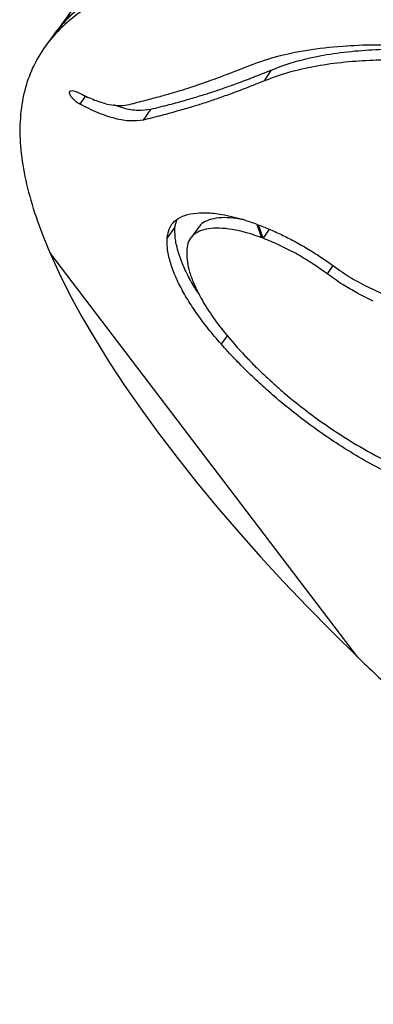
# Model space of a CAD drawing. Units: millimetres. Extents: x -2549 to 311, y -22 to 1645.
# Drawn here: x 82 to 85, y 97 to 105 of the extents above; entities that cross this region are included whole.
import ezdxf

# ---------------------------------------------------------------- set-up
doc = ezdxf.new("R2010")
doc.units = ezdxf.units.MM
doc.layers.add('CONTOUR', color=7, linetype='Continuous')

msp = doc.modelspace()

# ---------------------------------------------------------------- linework, layer by layer
at = {"layer": 'CONTOUR'}
for p, q in [((84.2381, 104.7835), (84.178, 104.6898)), ((82.6016, 104.5574), (82.5491, 104.4857)), ((83.1757, 104.437), (83.1098, 104.3438)), ((83.3902, 103.3964), (83.4059, 103.461)), ((84.1141, 103.424), (84.1557, 103.3045)), ((84.1687, 103.2996), (84.1271, 103.4191)), ((83.3902, 103.3964), (83.3216, 103.3036)), ((83.6035, 103.4028), (83.5356, 103.3095)), ((84.2238, 103.379), (84.1687, 103.2996)), ((85.0015, 99.5987), (82.2839, 103.1739)), ((84.7836, 103.0593), (84.7337, 102.9857)), ((83.8529, 102.4388), (83.797, 102.3646))]:
    msp.add_line(p, q, dxfattribs=at)
at = {"layer": 'CONTOUR', "flags": 128}
msp.add_lwpolyline([(82.2839, 103.1739), (82.3682, 102.9894), (82.4631, 102.7999), (82.5685, 102.6055), (82.6842, 102.4067), (82.8099, 102.2039), (82.9455, 101.9974), (83.0907, 101.7876), (83.2452, 101.575), (83.4087, 101.3599), (83.581, 101.1427), (83.7616, 100.9238), (83.9503, 100.7037), (84.1466, 100.4827), (84.3503, 100.2613), (84.561, 100.0399), (84.7782, 99.8189), (85.0015, 99.5987)], dxfattribs=at)
at = {"layer": 'CONTOUR'}
for points, knots in [([(92.8319, 103.642), (92.7717, 103.6842), (92.6346, 103.7803), (92.4103, 103.9295), (92.1595, 104.0877), (91.8997, 104.2422), (91.6365, 104.3899), (91.3699, 104.5311), (91.0997, 104.6661), (90.8258, 104.7951), (90.5483, 104.9184), (90.2675, 105.036), (89.9844, 105.1476), (89.6997, 105.2532), (89.4143, 105.3524), (89.1294, 105.4451), (88.8457, 105.5314), (88.563, 105.6117), (88.2803, 105.6863), (87.9978, 105.7552), (87.7161, 105.8183), (87.436, 105.8756), (87.1581, 105.927), (86.8833, 105.9724), (86.6122, 106.0117), (86.3457, 106.0449), (86.0844, 106.072), (85.8289, 106.093), (85.58, 106.108), (85.3381, 106.117), (85.1038, 106.12), (84.8775, 106.1171), (84.659, 106.1084), (84.4478, 106.0938), (84.2433, 106.0732), (84.0457, 106.0462), (83.8554, 106.0129), (83.6728, 105.973), (83.4985, 105.9264), (83.3327, 105.8731), (83.1768, 105.8123), (83.0598, 105.7604), (82.9982, 105.7262), (82.9819, 105.7171)], [0, 0, 0, 0, 0.019026, 0.043373, 0.069088, 0.094483, 0.119684, 0.144754, 0.16968, 0.194598, 0.219564, 0.244554, 0.269538, 0.294487, 0.319377, 0.344185, 0.368764, 0.393293, 0.417944, 0.442699, 0.467545, 0.49246, 0.517426, 0.542422, 0.567423, 0.592404, 0.617345, 0.642228, 0.667037, 0.69176, 0.716388, 0.740912, 0.765335, 0.789837, 0.814518, 0.83937, 0.864379, 0.889528, 0.914791, 0.940134, 0.965513, 0.990847, 1, 1, 1, 1]), ([(82.442, 105.257), (82.4777, 105.3067), (82.5565, 105.4168), (82.7231, 105.5632), (82.9328, 105.7004), (83.1802, 105.8166), (83.4633, 105.913), (83.7799, 105.9897), (84.1285, 106.0461), (84.5078, 106.082), (84.9162, 106.0977), (85.3501, 106.0938), (85.8064, 106.0696), (86.2833, 106.0249), (86.7784, 105.9596), (87.2872, 105.8744), (87.8059, 105.7688), (88.3322, 105.6424), (88.8633, 105.4952), (89.3948, 105.3281), (89.9223, 105.141), (90.4437, 104.9334), (90.9541, 104.7066), (91.4511, 104.4612), (91.9313, 104.1969), (92.3986, 103.9134), (92.6935, 103.7096), (92.842, 103.6069)], [0, 0, 0, 0, 0.0333442, 0.0737595, 0.1139394, 0.1541136, 0.1945118, 0.2349484, 0.2751531, 0.3153568, 0.3557902, 0.3962183, 0.4364201, 0.4766266, 0.5170686, 0.5574614, 0.5976338, 0.6378155, 0.6782361, 0.7185796, 0.7587066, 0.7988448, 0.8392219, 0.8790073, 0.918919, 0.9591781, 1, 1, 1, 1]), ([(92.7851, 103.4121), (92.723, 103.4555), (92.6058, 103.5374), (92.4378, 103.6509), (92.2745, 103.7572), (92.1078, 103.8605), (91.9319, 103.9657), (91.6721, 104.115), (91.3232, 104.3025), (90.8583, 104.5298), (90.3618, 104.749), (89.8357, 104.9573), (89.3034, 105.145), (88.7681, 105.312), (88.2338, 105.4588), (87.7048, 105.5847), (87.1834, 105.6898), (86.6721, 105.7745), (86.1751, 105.8393), (85.6966, 105.8837), (85.2385, 105.9076), (84.8027, 105.9114), (84.3924, 105.8957), (84.0111, 105.86), (83.6603, 105.804), (83.341, 105.7277), (83.0552, 105.6318), (82.8048, 105.516), (82.5924, 105.3791), (82.4294, 105.2394), (82.3537, 105.1366), (82.3222, 105.0939)], [0, 0, 0, 0, 0.017149, 0.03235, 0.045609, 0.060709, 0.075858, 0.090876, 0.126534, 0.162164, 0.202753, 0.243203, 0.283601, 0.324177, 0.364727, 0.405059, 0.445403, 0.485986, 0.526516, 0.566825, 0.607139, 0.647685, 0.688226, 0.728539, 0.768849, 0.809385, 0.849963, 0.890304, 0.930638, 0.971193, 1, 1, 1, 1]), ([(82.3984, 105.1906), (82.4049, 105.1991), (82.457, 105.2671), (82.5904, 105.3754), (82.8007, 105.5138), (83.0514, 105.6298), (83.3373, 105.7263), (83.6571, 105.8031), (84.009, 105.8595), (84.3916, 105.8955), (84.8035, 105.9112), (85.2409, 105.9074), (85.7009, 105.8833), (86.1814, 105.8385), (86.6802, 105.7733), (87.1929, 105.6881), (87.7154, 105.5825), (88.2455, 105.4561), (88.7803, 105.3087), (89.3157, 105.1413), (89.8469, 104.9538), (90.3718, 104.7457), (90.8872, 104.5175), (91.3883, 104.2708), (91.8708, 104.0063), (92.3384, 103.722), (92.6341, 103.5178), (92.7842, 103.4141)], [0, 0, 0, 0, 0.005923, 0.047471, 0.088796, 0.130134, 0.171718, 0.213332, 0.254717, 0.296108, 0.337739, 0.379364, 0.420753, 0.46214, 0.50376, 0.545338, 0.586674, 0.628001, 0.669555, 0.711044, 0.752288, 0.793521, 0.834978, 0.876258, 0.917047, 0.957871, 1, 1, 1, 1]), ([(92.7538, 103.321), (92.6916, 103.3644), (92.5742, 103.4463), (92.4059, 103.5598), (92.2423, 103.666), (92.0754, 103.7692), (91.8992, 103.8744), (91.6388, 104.0236), (91.2891, 104.2109), (90.8232, 104.438), (90.3255, 104.6571), (89.798, 104.8651), (89.2643, 105.0525), (88.7274, 105.2194), (88.1916, 105.3659), (87.661, 105.4916), (87.1379, 105.5965), (86.625, 105.681), (86.1262, 105.7457), (85.6459, 105.79), (85.1861, 105.8138), (84.7486, 105.8176), (84.3365, 105.8019), (83.9535, 105.7662), (83.6011, 105.7102), (83.2802, 105.634), (82.9928, 105.5383), (82.7412, 105.4225), (82.5263, 105.2863), (82.3483, 105.1296), (82.2075, 104.9532), (82.1051, 104.757), (82.0413, 104.5408), (82.0154, 104.3049), (82.0264, 104.0508), (82.0744, 103.7793), (82.1578, 103.4882), (82.2414, 103.2798), (82.2839, 103.1739)], [0, 0, 0, 0, 0.013212, 0.024924, 0.03514, 0.046776, 0.058451, 0.070027, 0.097515, 0.124989, 0.156296, 0.187505, 0.218683, 0.250009, 0.281323, 0.312477, 0.343647, 0.375009, 0.406336, 0.437496, 0.468662, 0.500009, 0.531353, 0.562518, 0.593679, 0.62501, 0.656367, 0.687536, 0.718692, 0.75001, 0.781375, 0.812545, 0.843698, 0.87501, 0.906259, 0.937132, 0.968057, 1, 1, 1, 1]), ([(82.4606, 105.2912), (82.437, 105.2587), (82.3898, 105.1937), (82.3425, 105.1287), (82.3189, 105.0962)], [0, 0, 0, 0, 0.499992, 1, 1, 1, 1]), ([(82.3183, 105.096), (82.3065, 105.0798), (82.2829, 105.0473), (82.2593, 105.0148), (82.2475, 104.9986)], [0, 0, 0, 0, 0.499589, 1, 1, 1, 1]), ([(84.0283, 104.8188), (84.1092, 104.8484), (84.2703, 104.9073), (84.5546, 104.9661), (84.8506, 105.0004), (85.1544, 105.0131), (85.3974, 105.009), (85.5817, 104.9994), (85.6999, 104.991), (85.8278, 104.9785), (85.9178, 104.9689), (85.9686, 104.9635)], [0, 0, 0, 0, 0.167435, 0.333594, 0.499949, 0.640004, 0.780823, 0.835998, 0.885987, 0.935657, 1, 1, 1, 1]), ([(86.0909, 104.9234), (86.0365, 104.9292), (85.9423, 104.9394), (85.8041, 104.9526), (85.6753, 104.961), (85.5424, 104.9668), (85.4117, 104.9694), (85.2853, 104.9688), (85.1624, 104.9649), (84.9938, 104.9548), (84.7868, 104.9321), (84.601, 104.8967), (84.4735, 104.8644), (84.3959, 104.8417), (84.3185, 104.8145), (84.2669, 104.7946), (84.2381, 104.7835)], [0, 0, 0, 0, 0.072105, 0.124992, 0.186209, 0.249998, 0.312514, 0.374963, 0.437426, 0.499981, 0.640012, 0.780516, 0.835634, 0.886307, 0.93643, 1, 1, 1, 1]), ([(82.9686, 104.4783), (83.0171, 104.4903), (83.1089, 104.513), (83.2398, 104.5479), (83.3554, 104.5806), (83.4575, 104.6112), (83.5663, 104.6462), (83.6944, 104.6908), (83.8533, 104.7495), (83.9674, 104.7947), (84.0283, 104.8188)], [0, 0, 0, 0, 0.136875, 0.259388, 0.367539, 0.461333, 0.546361, 0.675344, 0.826554, 1, 1, 1, 1]), ([(86.0389, 104.8296), (85.9843, 104.8355), (85.8898, 104.8457), (85.751, 104.8588), (85.6217, 104.8672), (85.4883, 104.873), (85.3571, 104.8756), (85.2302, 104.875), (85.1068, 104.8711), (84.9375, 104.8609), (84.7295, 104.8383), (84.5428, 104.8029), (84.4147, 104.7706), (84.3367, 104.748), (84.2589, 104.7207), (84.207, 104.7009), (84.178, 104.6898)], [0, 0, 0, 0, 0.072106, 0.124996, 0.186218, 0.250015, 0.312538, 0.374997, 0.437468, 0.500029, 0.640071, 0.78057, 0.83568, 0.886343, 0.936451, 1, 1, 1, 1]), ([(84.2381, 104.7835), (84.1854, 104.7623), (84.0859, 104.7223), (83.9457, 104.6691), (83.8225, 104.6247), (83.7111, 104.5869), (83.5989, 104.5518), (83.4745, 104.5155), (83.3311, 104.4762), (83.2296, 104.4506), (83.1757, 104.437)], [0, 0, 0, 0, 0.149341, 0.282456, 0.399347, 0.50002, 0.598235, 0.714301, 0.848222, 1, 1, 1, 1]), ([(84.178, 104.6898), (84.1251, 104.6686), (84.025, 104.6287), (83.884, 104.5755), (83.7601, 104.5311), (83.6481, 104.4934), (83.5353, 104.4584), (83.4102, 104.4221), (83.266, 104.3829), (83.164, 104.3574), (83.1098, 104.3438)], [0, 0, 0, 0, 0.149332, 0.282441, 0.399328, 0.5, 0.598217, 0.714286, 0.848213, 1, 1, 1, 1]), ([(82.5491, 104.4857), (82.5369, 104.4935), (82.5194, 104.5046), (82.4988, 104.5216), (82.4815, 104.5386), (82.4644, 104.5609), (82.4568, 104.5839), (82.4615, 104.6001), (82.479, 104.6061), (82.507, 104.6013), (82.5291, 104.5914), (82.5411, 104.586)], [0, 0, 0, 0, 0.136135, 0.194791, 0.249645, 0.375413, 0.500274, 0.624933, 0.750907, 0.863844, 1, 1, 1, 1]), ([(82.5411, 104.586), (82.5827, 104.5651), (82.6659, 104.5233), (82.7814, 104.4863), (82.8868, 104.4676), (82.9408, 104.4747), (82.9686, 104.4783)], [0, 0, 0, 0, 0.249957, 0.500086, 0.743022, 1, 1, 1, 1]), ([(83.1098, 104.3438), (83.0736, 104.3391), (83.0026, 104.3297), (82.8646, 104.3539), (82.7126, 104.4031), (82.6036, 104.4582), (82.5491, 104.4857)], [0, 0, 0, 0, 0.254382, 0.499939, 0.750009, 1, 1, 1, 1]), ([(83.1757, 104.437), (83.1396, 104.4325), (83.0687, 104.4236), (82.9543, 104.4405), (82.8767, 104.4681), (82.8495, 104.4778)], [0, 0, 0, 0, 0.402122, 0.790235, 1, 1, 1, 1]), ([(83.3216, 103.3036), (83.3265, 103.3323), (83.3362, 103.3887), (83.383, 103.4521), (83.4537, 103.4969), (83.5489, 103.5219), (83.6651, 103.528), (83.7857, 103.5149), (83.8974, 103.492), (84.0016, 103.4633), (84.0743, 103.4379), (84.1141, 103.424)], [0, 0, 0, 0, 0.127916, 0.251825, 0.374793, 0.499958, 0.625092, 0.74992, 0.833775, 0.908988, 1, 1, 1, 1]), ([(84.0021, 103.4617), (83.9886, 103.4644), (83.9344, 103.4755), (83.8478, 103.4837), (83.7507, 103.4788), (83.673, 103.4564), (83.6244, 103.4301), (83.6092, 103.4066), (83.6057, 103.4013)], [0, 0, 0, 0, 0.0717218, 0.2887623, 0.5061435, 0.7232839, 0.937051, 1, 1, 1, 1]), ([(84.1271, 103.4191), (84.1663, 103.4033), (84.2425, 103.3725), (84.3566, 103.3194), (84.4695, 103.2607), (84.5782, 103.1977), (84.6904, 103.1261), (84.7623, 103.0747), (84.8017, 103.0466)], [0, 0, 0, 0, 0.175259, 0.341355, 0.499876, 0.667457, 0.818001, 1, 1, 1, 1]), ([(83.605, 102.8008), (83.5941, 102.8172), (83.5544, 102.8765), (83.5112, 102.9564), (83.4702, 103.0414), (83.4431, 103.1071), (83.4212, 103.1708), (83.4049, 103.2317), (83.3941, 103.2872), (83.39, 103.3415), (83.3901, 103.3764), (83.3902, 103.3964)], [0, 0, 0, 0, 0.071072, 0.257245, 0.363296, 0.469271, 0.575535, 0.683441, 0.787863, 0.878176, 1, 1, 1, 1]), ([(84.1557, 103.3045), (84.1296, 103.3136), (84.0841, 103.3293), (84.0178, 103.35), (83.9572, 103.3649), (83.8758, 103.3809), (83.7813, 103.3909), (83.6844, 103.3855), (83.6049, 103.3642), (83.5457, 103.3262), (83.5064, 103.2728), (83.498, 103.2253), (83.4937, 103.2012)], [0, 0, 0, 0, 0.071843, 0.1250139, 0.186504, 0.2501313, 0.3750183, 0.5000845, 0.6249729, 0.7478622, 0.8718617, 1, 1, 1, 1]), ([(83.797, 102.3646), (83.7587, 102.4095), (83.6825, 102.4988), (83.5846, 102.6303), (83.5004, 102.7582), (83.4413, 102.8639), (83.4007, 102.9488), (83.3737, 103.0145), (83.352, 103.0781), (83.3357, 103.139), (83.3251, 103.1945), (83.3211, 103.2488), (83.3214, 103.2836), (83.3216, 103.3036)], [0, 0, 0, 0, 0.125978, 0.250507, 0.374907, 0.500116, 0.571452, 0.642747, 0.714249, 0.786868, 0.857157, 0.917964, 1, 1, 1, 1]), ([(84.7337, 102.9857), (84.7077, 103.0043), (84.6623, 103.0367), (84.5933, 103.0834), (84.5258, 103.1251), (84.4309, 103.1797), (84.3099, 103.2421), (84.2162, 103.2803), (84.1687, 103.2996)], [0, 0, 0, 0, 0.143617, 0.250004, 0.37304, 0.500224, 0.747147, 1, 1, 1, 1]), ([(83.4937, 103.2012), (83.494, 103.1713), (83.4946, 103.1158), (83.5114, 103.0241), (83.5436, 102.9273), (83.5963, 102.8102), (83.6737, 102.6755), (83.7826, 102.52), (83.8719, 102.414), (83.918, 102.3592)], [0, 0, 0, 0, 0.135025, 0.250004, 0.375451, 0.500086, 0.666791, 0.828039, 1, 1, 1, 1]), ([(85.142, 102.7422), (85.0938, 102.7659), (85.0039, 102.8099), (84.866, 102.8921), (84.7803, 102.9527), (84.7337, 102.9857)], [0, 0, 0, 0, 0.346327, 0.645256, 1, 1, 1, 1]), ([(84.8017, 103.0466), (84.8313, 103.0259), (84.8844, 102.9885), (84.966, 102.9368), (85.0471, 102.8918), (85.1035, 102.8647), (85.1325, 102.8508)], [0, 0, 0, 0, 0.2784878, 0.4998478, 0.7429563, 1, 1, 1, 1]), ([(85.1325, 102.8508), (85.1808, 102.8274), (85.2759, 102.7813), (85.4157, 102.6983), (85.5482, 102.6067), (85.6718, 102.5072), (85.784, 102.4022), (85.8696, 102.3061), (85.9314, 102.2249), (85.9769, 102.1542), (86.0002, 102.1087), (86.0131, 102.0836)], [0, 0, 0, 0, 0.128399, 0.252401, 0.375171, 0.499967, 0.625076, 0.749912, 0.834239, 0.908358, 1, 1, 1, 1]), ([(86.0428, 100.9515), (85.9795, 100.9655), (85.8548, 100.9932), (85.6599, 101.0558), (85.4637, 101.133), (85.2651, 101.2258), (85.0645, 101.3339), (84.8633, 101.4558), (84.6642, 101.5895), (84.4705, 101.7332), (84.3005, 101.8718), (84.1527, 102.0022), (84.0298, 102.1181), (83.9108, 102.2394), (83.8372, 102.3204), (83.797, 102.3646)], [0, 0, 0, 0, 0.086763, 0.170858, 0.25322, 0.334845, 0.416757, 0.499969, 0.583543, 0.666533, 0.74998, 0.812133, 0.875006, 0.931717, 1, 1, 1, 1]), ([(83.918, 102.3592), (83.9479, 102.3264), (84.0033, 102.2656), (84.0878, 102.1777), (84.1739, 102.094), (84.2647, 102.0103), (84.383, 101.9072), (84.5288, 101.789), (84.7046, 101.6594), (84.9152, 101.5188), (85.1612, 101.3752), (85.4064, 101.2573), (85.6126, 101.1765), (85.7866, 101.1216), (85.8967, 101.0974), (85.9547, 101.0846)], [0, 0, 0, 0, 0.056009, 0.103988, 0.150319, 0.200433, 0.25008, 0.333539, 0.416541, 0.500129, 0.62494, 0.749979, 0.833285, 0.912141, 1, 1, 1, 1]), ([(85.0015, 99.5987), (85.0577, 99.545), (85.1638, 99.4435), (85.3155, 99.3013), (85.4625, 99.1663), (85.6119, 99.0327), (85.7693, 98.8948), (86.0012, 98.6963), (86.3116, 98.4409), (86.724, 98.121), (87.1639, 97.8018), (87.6305, 97.4883), (88.1039, 97.1964), (88.5824, 96.9284), (89.0632, 96.6865), (89.5434, 96.4736), (90.0218, 96.2911), (90.4966, 96.1404), (90.9647, 96.0228), (91.4227, 95.9399), (91.869, 95.8924), (92.3019, 95.8807), (92.7185, 95.9044), (93.1151, 95.9637), (93.4899, 96.0583), (93.8413, 96.1874), (94.1669, 96.3493), (94.4633, 96.5427), (94.7286, 96.7661), (94.9615, 97.0182), (95.1608, 97.2958), (95.3234, 97.5965), (95.4481, 97.9181), (95.5342, 98.2582), (95.581, 98.6126), (95.5873, 98.9781), (95.554, 99.356), (95.4992, 99.6145), (95.4714, 99.7459)], [0, 0, 0, 0, 0.0132123, 0.0249236, 0.0351403, 0.0467763, 0.0584514, 0.070027, 0.0975154, 0.1249895, 0.1562958, 0.1875046, 0.2186832, 0.250009, 0.281323, 0.3124772, 0.3436475, 0.3750094, 0.4063363, 0.4374957, 0.468662, 0.5000095, 0.5313529, 0.5625178, 0.5936786, 0.6250096, 0.6563674, 0.6875363, 0.7186919, 0.75001, 0.7813752, 0.8125451, 0.8436975, 0.8750105, 0.9062588, 0.9371318, 0.9680569, 1, 1, 1, 1])]:
    msp.add_open_spline(points, degree=3, knots=knots, dxfattribs=at)

doc.saveas('drawing.dxf')
